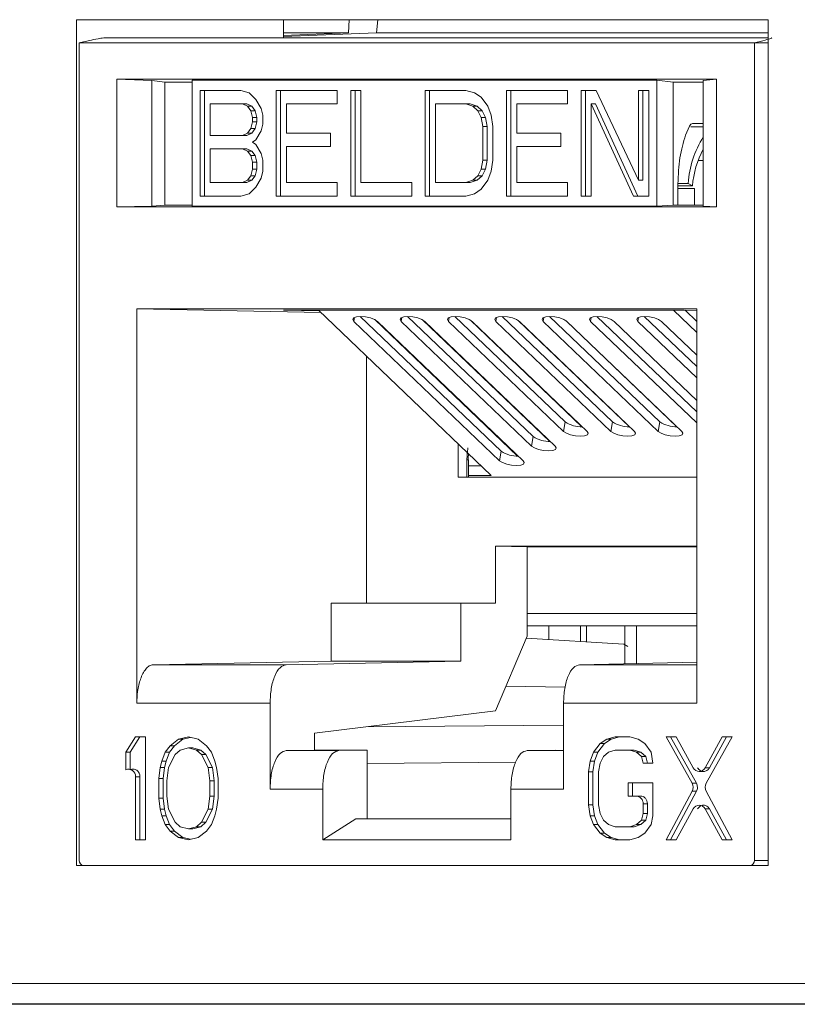
# Model space of a CAD drawing. Units: inches. Extents: x 0.3 to 10.6, y 0.2 to 8.2.
# Drawn here: x 1.2 to 1.3, y 3.1 to 3.3 of the extents above; entities that cross this region are included whole.
import ezdxf

# ---------------------------------------------------------------- set-up
doc = ezdxf.new("R2010")
doc.units = ezdxf.units.IN
doc.header["$MEASUREMENT"] = 0

msp = doc.modelspace()

# ---------------------------------------------------------------- linework, layer by layer
at = {"color": 7, "linetype": 'Continuous', "lineweight": 15}
for p, q in [((1.176065646294065, 3.14171272918251), (1.176065646294066, 3.303622178001407)), ((1.176065646294066, 3.303622178001407), (1.308532876978064, 3.303622178001407)), ((1.215688424291179, 3.303622178001407), (1.215688424291179, 3.300177296111662)), ((1.228174177155253, 3.301132284378427), (1.228301451791646, 3.303622178001407)), ((1.233755908375772, 3.303622178001407), (1.233549855191962, 3.301132284378427)), ((1.308532876978064, 3.303622178001407), (1.308532876978064, 3.14171272918251)), ((1.228174177155262, 3.301132284378424), (1.215688424291179, 3.300616258123406)), ((1.228174177155253, 3.301132284378427), (1.215688424291179, 3.301132284378427)), ((1.215688424291179, 3.300395049646061), (1.233549855191971, 3.301132284378424)), ((1.308532876978064, 3.301132284378427), (1.233549855191962, 3.301132284378427)), ((1.176564584924093, 3.142696981151032), (1.176564584924093, 3.299193044143158)), ((1.176564584924093, 3.299193044143158), (1.305909692325977, 3.299193044143158)), ((1.181616248707994, 3.300177296111662), (1.308532876978064, 3.300177296111662)), ((1.305909692325977, 3.299193044143158), (1.305909692325977, 3.142696981151032)), ((1.298654473768935, 3.292254650330547), (1.183819803481133, 3.292254650330542)), ((1.183819803481133, 3.292254650330542), (1.183819803481137, 3.267778705482072)), ((1.190514184813698, 3.291960756816268), (1.183819803481133, 3.292254650330542)), ((1.190514184813698, 3.291960756816272), (1.192974670429282, 3.291637097754228)), ((1.190514184813698, 3.267950454973719), (1.190514184813698, 3.291960756816268)), ((1.192974670429282, 3.291637097754221), (1.198239217765749, 3.291637097754221)), ((1.192974670429282, 3.291637097754228), (1.192974670429282, 3.268139599261268)), ((1.19823921776575, 3.292042918018666), (1.287229992047835, 3.292042918018666)), ((1.198239217765749, 3.292042918018661), (1.198239217765749, 3.267902440492085)), ((1.290315074593816, 3.291637097754221), (1.287229992047835, 3.29204291801866)), ((1.287229992047838, 3.267902440492085), (1.287229992047838, 3.29204291801866)), ((1.290315074593816, 3.291637097754221), (1.296117187063487, 3.291637097754221)), ((1.290315074593816, 3.291637097754223), (1.290315074593816, 3.268138343186771)), ((1.296117187063487, 3.291960756816272), (1.298654473768935, 3.292254650330547)), ((1.296117187063487, 3.291960756816268), (1.296117187063487, 3.267950454973719)), ((1.298654473768935, 3.267778705482072), (1.298654473768935, 3.292254650330547)), ((1.19973850713596, 3.290074414081662), (1.207520495931255, 3.290074414081661)), ((1.19973850713596, 3.269870944429093), (1.19973850713596, 3.290074414081662)), ((1.200570432848048, 3.290074414081662), (1.200570432848048, 3.269870944429093)), ((1.207520495931255, 3.290074414081661), (1.20914174390617, 3.289644553076465)), ((1.20914174390617, 3.289644553076465), (1.21043874172949, 3.288354970060885)), ((1.214329736127137, 3.290074414081662), (1.22600271932008, 3.290074414081662)), ((1.214329736127137, 3.269870944429093), (1.214329736127137, 3.290074414081662)), ((1.215161661839225, 3.290074414081662), (1.215161661839225, 3.269870944429093)), ((1.22600271932008, 3.290074414081662), (1.22600271932008, 3.287495248050491)), ((1.228596714966719, 3.290074414081662), (1.230542212165547, 3.290074414081662)), ((1.228596714966719, 3.269870944429093), (1.228596714966719, 3.290074414081662)), ((1.229428640678807, 3.290074414081662), (1.229428640678807, 3.269870944429093)), ((1.230542212165547, 3.290074414081662), (1.230542212165547, 3.272450110761308)), ((1.242863693806302, 3.290074414081662), (1.250645682601597, 3.290074414081661)), ((1.242863693806302, 3.269870944429093), (1.242863693806302, 3.290074414081662)), ((1.24369561951839, 3.290074414081662), (1.24369561951839, 3.269870944429093)), ((1.250645682601597, 3.290074414081661), (1.252266931504199, 3.289644553076464)), ((1.252266931504199, 3.289644553076464), (1.25356392839983, 3.288784831066072)), ((1.258427671396891, 3.290074414081662), (1.270100658300576, 3.290074414081662)), ((1.258427671396891, 3.269870944429093), (1.258427671396891, 3.290074414081662)), ((1.259259597108979, 3.290074414081662), (1.259259597108979, 3.269870944429093)), ((1.270100658300576, 3.290074414081662), (1.270100658300576, 3.287495248050491)), ((1.272694652091844, 3.290074414081662), (1.275612897890078, 3.290074414081662)), ((1.272694652091844, 3.269870944429093), (1.272694652091844, 3.290074414081662)), ((1.273526577803932, 3.290074414081662), (1.273526577803932, 3.269870944429093)), ((1.275612897890078, 3.290074414081662), (1.283719138692339, 3.272879971766505)), ((1.283719138692339, 3.290074414081662), (1.285664635891158, 3.290074414081662)), ((1.283719138692339, 3.272879971766505), (1.283719138692339, 3.290074414081662)), ((1.284551064404427, 3.290074414081662), (1.284551064404427, 3.272879971766505)), ((1.285664635891158, 3.290074414081662), (1.285664635891158, 3.269870944429093)), ((1.201684004334779, 3.287495248050491), (1.201684004334779, 3.281477192773552)), ((1.207844745155161, 3.287495248050491), (1.201684004334779, 3.287495248050491)), ((1.208817493754575, 3.287065387045295), (1.207844745155161, 3.287495248050491)), ((1.208676670867249, 3.287495248050491), (1.207844745155161, 3.287495248050491)), ((1.208676670867249, 3.287495248050491), (1.209649419466663, 3.287065387045295)), ((1.21043874172949, 3.288354970060885), (1.211411490328903, 3.286635526040107)), ((1.216275233325956, 3.287495248050491), (1.216275233325956, 3.281907053778748)), ((1.22600271932008, 3.287495248050491), (1.216275233325956, 3.287495248050491)), ((1.244809191005126, 3.287495248050491), (1.244809191005126, 3.272450110761308)), ((1.250645682601597, 3.287495248050491), (1.244809191005126, 3.287495248050491)), ((1.251942683207976, 3.287065387045295), (1.250645682601597, 3.287495248050491)), ((1.251477608313685, 3.287495248050491), (1.250645682601597, 3.287495248050491)), ((1.251477608313685, 3.287495248050491), (1.252774608920064, 3.287065387045295)), ((1.25356392839983, 3.288784831066072), (1.25486092900621, 3.287065387045295)), ((1.260373168595711, 3.287495248050491), (1.260373168595711, 3.281907053778748)), ((1.270100658300576, 3.287495248050491), (1.260373168595711, 3.287495248050491)), ((1.274640149290672, 3.287495248050491), (1.274640149290672, 3.269870944429093)), ((1.282746390092926, 3.269870944429094), (1.274640149290672, 3.287495248050491)), ((1.27547207500276, 3.287495248050491), (1.274640149290672, 3.287495248050491)), ((1.27547207500276, 3.287495248050491), (1.283578315805014, 3.269870944429094)), ((1.209465993130075, 3.28620566503491), (1.208817493754575, 3.287065387045295)), ((1.208817493754575, 3.287065387045295), (1.209649419466663, 3.287065387045295)), ((1.209790242353988, 3.284916080815107), (1.209465993130075, 3.28620566503491)), ((1.209465993130075, 3.28620566503491), (1.210297918842163, 3.28620566503491)), ((1.209649419466663, 3.287065387045295), (1.210297918842163, 3.28620566503491)), ((1.210297918842163, 3.28620566503491), (1.210622168066074, 3.284916080815106)), ((1.211411490328903, 3.286635526040107), (1.211735739552809, 3.285345943024526)), ((1.211735739552809, 3.285345943024526), (1.211735739552809, 3.283626497799526)), ((1.252915431807381, 3.286205665034911), (1.251942683207976, 3.287065387045295)), ((1.251942683207976, 3.287065387045295), (1.252774608920064, 3.287065387045295)), ((1.252774608920064, 3.287065387045295), (1.253747357519469, 3.286205665034911)), ((1.253563928399829, 3.284916080815107), (1.252915431807381, 3.286205665034911)), ((1.252915431807381, 3.286205665034911), (1.253747357519469, 3.286205665034911)), ((1.253747357519469, 3.286205665034911), (1.254395854111917, 3.284916080815107)), ((1.25486092900621, 3.287065387045295), (1.255509425598658, 3.285345943024526)), ((1.255509425598658, 3.285345943024526), (1.255833677605624, 3.283196636794329)), ((1.209465993130076, 3.282766775789133), (1.209790242353989, 3.284056358804723)), ((1.209790242353989, 3.284056358804723), (1.209790242353988, 3.284916080815107)), ((1.209790242353988, 3.284916080815107), (1.210622168066074, 3.284916080815106)), ((1.209790242353989, 3.284056358804723), (1.210622168066077, 3.284056358804723)), ((1.210622168066077, 3.284056358804723), (1.210297918842165, 3.282766775789132)), ((1.210622168066074, 3.284916080815106), (1.210622168066077, 3.284056358804723)), ((1.211735739552809, 3.283626497799526), (1.211411490328903, 3.282336914783946)), ((1.253888180406795, 3.283196636794329), (1.253563928399829, 3.284916080815107)), ((1.253563928399829, 3.284916080815107), (1.254395854111917, 3.284916080815107)), ((1.254395854111917, 3.284916080815107), (1.254720106118883, 3.283196636794329)), ((1.29407372353057, 3.283730198407489), (1.296117187063487, 3.283730198407489)), ((1.201684004334779, 3.281477192773552), (1.207844745155161, 3.281477192773552)), ((1.207844745155161, 3.281477192773552), (1.208817493754575, 3.281907053778748)), ((1.207844745155161, 3.281477192773552), (1.208676670867248, 3.281477192773552)), ((1.209649419466663, 3.281907053778748), (1.208676670867248, 3.281477192773552)), ((1.208817493754575, 3.281907053778748), (1.209465993130076, 3.282766775789133)), ((1.208817493754575, 3.281907053778748), (1.209649419466663, 3.281907053778748)), ((1.209465993130076, 3.282766775789133), (1.210297918842165, 3.282766775789132)), ((1.210297918842165, 3.282766775789132), (1.209649419466663, 3.281907053778748)), ((1.211411490328903, 3.282336914783946), (1.21043874172949, 3.280617470763167)), ((1.216275233325956, 3.281907053778748), (1.224705720569071, 3.281907053778748)), ((1.224705720569071, 3.281907053778748), (1.224705720569071, 3.279327887747587)), ((1.253888180406795, 3.27674872111431), (1.253888180406795, 3.283196636794329)), ((1.253888180406795, 3.283196636794329), (1.254720106118883, 3.283196636794329)), ((1.254720106118883, 3.283196636794329), (1.254720106118883, 3.27674872111431)), ((1.255833677605624, 3.283196636794329), (1.255833677605624, 3.27674872111431)), ((1.260373168595711, 3.281907053778748), (1.268803657694196, 3.281907053778748)), ((1.268803657694196, 3.281907053778748), (1.268803657694196, 3.279327887747587)), ((1.292719727513506, 3.281522644953737), (1.293456070745305, 3.283209268958707)), ((1.296117187063487, 3.283100229182528), (1.293752478725431, 3.283100229182528)), ((1.21043874172949, 3.280617470763167), (1.209790242353988, 3.28018760975797)), ((1.209790242353988, 3.28018760975797), (1.21043874172949, 3.279757748752774)), ((1.21043874172949, 3.279757748752774), (1.211411490328903, 3.278038304731997)), ((1.201684004334779, 3.27889802674239), (1.201684004334779, 3.272450110761308)), ((1.207844745155161, 3.27889802674239), (1.201684004334779, 3.27889802674239)), ((1.208817493754575, 3.278468165737194), (1.207844745155161, 3.27889802674239)), ((1.207844745155161, 3.27889802674239), (1.208676670867249, 3.27889802674239)), ((1.208676670867249, 3.27889802674239), (1.209649419466663, 3.278468165737194)), ((1.209465993130075, 3.27760844372681), (1.208817493754575, 3.278468165737194)), ((1.208817493754575, 3.278468165737194), (1.209649419466663, 3.278468165737194)), ((1.209649419466663, 3.278468165737194), (1.210297918842163, 3.27760844372681)), ((1.211411490328903, 3.278038304731997), (1.211735739552809, 3.27674872111431)), ((1.224705720569071, 3.279327887747587), (1.216275233325956, 3.279327887747587)), ((1.216275233325956, 3.279327887747587), (1.216275233325956, 3.272450110761308)), ((1.268803657694196, 3.279327887747587), (1.260373168595711, 3.279327887747587)), ((1.260373168595711, 3.279327887747587), (1.260373168595711, 3.272450110761308)), ((1.209790242353988, 3.276318860109113), (1.209465993130075, 3.27760844372681)), ((1.209465993130075, 3.27760844372681), (1.210297918842163, 3.27760844372681)), ((1.209790242353989, 3.275029277093532), (1.209790242353988, 3.276318860109113)), ((1.209790242353988, 3.276318860109113), (1.210622168066075, 3.276318860109112)), ((1.210297918842163, 3.27760844372681), (1.210622168066075, 3.276318860109112)), ((1.210622168066075, 3.276318860109112), (1.210622168066077, 3.275029277093532)), ((1.211735739552809, 3.27674872111431), (1.211735739552809, 3.274599416088335)), ((1.25356392839983, 3.275029277093532), (1.253888180406795, 3.27674872111431)), ((1.253888180406795, 3.27674872111431), (1.254720106118883, 3.27674872111431)), ((1.254720106118883, 3.27674872111431), (1.254395854111918, 3.275029277093532)), ((1.255833677605624, 3.27674872111431), (1.255509425598657, 3.274599416088336)), ((1.29510643458743, 3.276637705107822), (1.296117187063487, 3.276637705107822)), ((1.209465993130076, 3.273739694077951), (1.209790242353989, 3.275029277093532)), ((1.210622168066077, 3.275029277093532), (1.209790242353989, 3.275029277093532)), ((1.210622168066077, 3.275029277093532), (1.210297918842166, 3.273739694077951)), ((1.211735739552809, 3.274599416088335), (1.211411490328903, 3.273309832771701)), ((1.252915431807381, 3.273739694077952), (1.25356392839983, 3.275029277093532)), ((1.25356392839983, 3.275029277093532), (1.254395854111918, 3.275029277093532)), ((1.254395854111918, 3.275029277093532), (1.25374735751947, 3.273739694077951)), ((1.255509425598657, 3.274599416088336), (1.25486092900621, 3.272879971766505)), ((1.201684004334779, 3.272450110761308), (1.207844745155161, 3.272450110761308)), ((1.207844745155161, 3.272450110761308), (1.208817493754574, 3.272879971766505)), ((1.207844745155161, 3.272450110761308), (1.208676670867248, 3.272450110761309)), ((1.209649419466661, 3.272879971766506), (1.208676670867248, 3.272450110761309)), ((1.208817493754574, 3.272879971766505), (1.209465993130076, 3.273739694077951)), ((1.208817493754574, 3.272879971766505), (1.209649419466661, 3.272879971766506)), ((1.209465993130076, 3.273739694077951), (1.210297918842166, 3.273739694077951)), ((1.210297918842166, 3.273739694077951), (1.209649419466661, 3.272879971766506)), ((1.211411490328903, 3.273309832771701), (1.210438741729489, 3.271590388600393)), ((1.216275233325956, 3.272450110761308), (1.22600271932008, 3.272450110761308)), ((1.22600271932008, 3.272450110761308), (1.22600271932008, 3.269870944429093)), ((1.230542212165547, 3.272450110761308), (1.240269700015032, 3.272450110761308)), ((1.240269700015032, 3.272450110761308), (1.240269700015032, 3.269870944429093)), ((1.244809191005126, 3.272450110761308), (1.250645682601597, 3.272450110761308)), ((1.250645682601597, 3.272450110761308), (1.251942683207975, 3.272879971766506)), ((1.250645682601597, 3.272450110761308), (1.251477608313684, 3.272450110761309)), ((1.252774608920062, 3.272879971766507), (1.251477608313684, 3.272450110761309)), ((1.251942683207975, 3.272879971766506), (1.252915431807381, 3.273739694077952)), ((1.251942683207975, 3.272879971766506), (1.252774608920062, 3.272879971766507)), ((1.25374735751947, 3.273739694077951), (1.252774608920062, 3.272879971766507)), ((1.252915431807381, 3.273739694077952), (1.25374735751947, 3.273739694077951)), ((1.25486092900621, 3.272879971766505), (1.253563928399829, 3.271160527595196)), ((1.260373168595711, 3.272450110761308), (1.270100658300576, 3.272450110761308)), ((1.270100658300576, 3.272450110761308), (1.270100658300576, 3.269870944429093)), ((1.284551064404427, 3.272879971766505), (1.283719138692339, 3.272879971766505)), ((1.291261004227883, 3.268122851601288), (1.291261004227883, 3.27219992829056)), ((1.293247808948359, 3.272293037948899), (1.291268057796858, 3.272293037948899)), ((1.293247808948359, 3.272293037948899), (1.294052657273074, 3.271794900166126)), ((1.20914174390617, 3.270300805471918), (1.207520495931256, 3.269870944429093)), ((1.210438741729489, 3.271590388600393), (1.20914174390617, 3.270300805471918)), ((1.2522669315042, 3.270300805471919), (1.250645682601597, 3.269870944429093)), ((1.253563928399829, 3.271160527595196), (1.2522669315042, 3.270300805471919)), ((1.291261004227883, 3.271794900166126), (1.294052657273074, 3.271794900166126)), ((1.291261004227883, 3.271289205560481), (1.294420502019308, 3.271289205560481)), ((1.207520495931256, 3.269870944429093), (1.19973850713596, 3.269870944429093)), ((1.22600271932008, 3.269870944429093), (1.214329736127137, 3.269870944429093)), ((1.240269700015032, 3.269870944429093), (1.228596714966719, 3.269870944429093)), ((1.250645682601597, 3.269870944429093), (1.242863693806302, 3.269870944429093)), ((1.270100658300576, 3.269870944429093), (1.258427671396891, 3.269870944429093)), ((1.274640149290672, 3.269870944429093), (1.272694652091844, 3.269870944429093)), ((1.285664635891158, 3.269870944429093), (1.282746390092926, 3.269870944429094)), ((1.183819803481137, 3.267778705482072), (1.190514184813698, 3.267950454973719)), ((1.183819803481137, 3.267778705482072), (1.298654473768935, 3.267778705482072)), ((1.192974670429282, 3.268139599261268), (1.190514184813697, 3.267950454973719)), ((1.198239217765749, 3.268139599069962), (1.192974679693718, 3.268139599069962)), ((1.19823921776575, 3.267902440492082), (1.287229992047837, 3.267902440492082)), ((1.287229992047835, 3.267902440492085), (1.290315074593816, 3.268137087112272)), ((1.296117187063487, 3.268139596201534), (1.290315037564288, 3.268139596201534)), ((1.296117187063486, 3.267950454973719), (1.298654473768935, 3.267778705482072)), ((1.294853674273969, 3.248276403961479), (1.187620602976101, 3.248276403961482)), ((1.187620602976101, 3.248276403961482), (1.187620602976101, 3.172765955271938)), ((1.222892598355073, 3.247561434423984), (1.187620602976101, 3.248276403961482)), ((1.215742696996912, 3.248010790347609), (1.292457457275614, 3.248010790347609)), ((1.222575899694606, 3.247864200717112), (1.215742696996913, 3.248010790347609)), ((1.255509809997723, 3.216379135620875), (1.222422564463206, 3.248010790347609)), ((1.290395648490955, 3.248010790347609), (1.294853674273969, 3.243748884285224)), ((1.292457457275614, 3.248010790347609), (1.294853674273969, 3.24796309495484)), ((1.29261982747288, 3.248007558457368), (1.294853674273969, 3.245871984172385)), ((1.294853674273969, 3.172765955271938), (1.294853674273969, 3.248276403961479)), ((1.229183568654586, 3.24587940485238), (1.257102512715923, 3.219188685071494)), ((1.230424947927983, 3.246815736849781), (1.257414157572905, 3.221013850139545)), ((1.233210930045115, 3.246216349991342), (1.26055169499984, 3.220078373769952)), ((1.261634051651107, 3.219188685071494), (1.233715107589769, 3.24587940485238)), ((1.238246646524952, 3.24587940485238), (1.263226754369307, 3.221998234522114)), ((1.23948802579835, 3.246815736849781), (1.263538399226288, 3.223823399590165)), ((1.242352652376934, 3.246175276991121), (1.266712223946876, 3.222887343990244)), ((1.26775829330449, 3.221998234522114), (1.242778185460136, 3.24587940485238)), ((1.247309724395319, 3.24587940485238), (1.269350996022692, 3.224807783972736)), ((1.248551103668716, 3.246815736849781), (1.269662640879673, 3.226632949040784)), ((1.251502311362228, 3.246126616490692), (1.272872509575425, 3.225696546824832)), ((1.273882534957875, 3.224807783972736), (1.251841263330502, 3.24587940485238)), ((1.256372802265685, 3.24587940485238), (1.278414073893059, 3.224807783972736)), ((1.257614181539082, 3.246815736849781), (1.278725718750039, 3.226632949040784)), ((1.26066606919861, 3.246064477382949), (1.281971388372637, 3.225696432564818)), ((1.282945612828242, 3.224807783972736), (1.260904341200869, 3.24587940485238)), ((1.265435880136052, 3.24587940485238), (1.287477151763425, 3.224807783972736)), ((1.266677259409449, 3.246815736849781), (1.287788796620406, 3.226632949040784)), ((1.269871182768737, 3.245962801883776), (1.291070024210499, 3.225696550575762)), ((1.292008690698609, 3.224807783972736), (1.269967419071235, 3.24587940485238)), ((1.274498958006419, 3.24587940485238), (1.294853674273969, 3.226420143537803)), ((1.275740337279816, 3.246815736849781), (1.294853674273969, 3.22854324342497)), ((1.294853674273969, 3.230752328724658), (1.279030496941602, 3.24587940485238)), ((1.283562035876785, 3.24587940485238), (1.294853674273969, 3.235084513911513)), ((1.284803415150182, 3.246815736849781), (1.294853674273969, 3.237207613798679)), ((1.294853674273969, 3.239416699098367), (1.288093574811968, 3.24587940485238)), ((1.270554538518507, 3.245318114260207), (1.270554408867551, 3.24530963261239)), ((1.264830039673134, 3.242083690399488), (1.264830016918908, 3.242126429442185)), ((1.273928798952441, 3.242083690399487), (1.273928794368497, 3.242092300376874)), ((1.231605508783918, 3.191958453956426), (1.231605508783918, 3.239231826748945)), ((1.249178605613143, 3.239760555213635), (1.249178605613143, 3.23964961453538)), ((1.270424002061027, 3.236778537718248), (1.270423358487011, 3.236736435690344)), ((1.279522247417271, 3.236744917338161), (1.279522117766315, 3.236736435690344)), ((1.255073272895593, 3.23401426843161), (1.255070641098435, 3.234127725127674)), ((1.25528763965214, 3.233809332205628), (1.255286695376991, 3.233921175618002)), ((1.264834673094915, 3.233380778745444), (1.264834632170408, 3.233457646853452)), ((1.273933432374222, 3.233380778745443), (1.273933409619996, 3.23342351778814)), ((1.283032191653526, 3.233380778745443), (1.283032187069583, 3.23338938872283)), ((1.249178605613143, 3.231096184839926), (1.249178605613143, 3.230951132467287)), ((1.270293465603547, 3.228238961176289), (1.27029230810647, 3.228163238768298)), ((1.279391710959791, 3.228205340796202), (1.279391067385774, 3.228163238768298)), ((1.288489956316035, 3.228171720416116), (1.28848982666508, 3.228163238768298)), ((1.255279623178911, 3.225118513946028), (1.255276182164956, 3.225266855953799)), ((1.255361677061841, 3.225040069818937), (1.255360442443909, 3.225186302495571)), ((1.269350996022692, 3.224807783972736), (1.269662640879673, 3.226632949040784)), ((1.278414073893059, 3.224807783972736), (1.278725718750039, 3.226632949040784)), ((1.287477151763425, 3.224807783972736), (1.287788796620406, 3.226632949040784)), ((1.263226754369307, 3.221998234522114), (1.263538399226288, 3.223823399590165)), ((1.264839306516697, 3.2246778670914), (1.264839247421908, 3.224788864264714)), ((1.249178605613143, 3.222431814466217), (1.249178605613143, 3.216070848253207)), ((1.250844150039794, 3.216070848253207), (1.250844150039794, 3.219353705341372)), ((1.251120800274922, 3.216070848253207), (1.251120800274922, 3.219353705341347)), ((1.257102512715923, 3.219188685071494), (1.257414157572905, 3.221013850139545)), ((1.251120800274922, 3.218204300688925), (1.253600656484594, 3.218204300688925)), ((1.249178605613143, 3.216070848253207), (1.294853674273969, 3.216070848253207)), ((1.251120800274922, 3.216379135620874), (1.255509809997724, 3.216379135620874)), ((1.262367233237279, 3.202686843351766), (1.256314887346044, 3.202811821440028)), ((1.256314887346044, 3.202811821440028), (1.256314887346044, 3.191958453956426)), ((1.294853674273969, 3.202811821440028), (1.256314887346044, 3.202811821440028)), ((1.262367233044022, 3.202686843355757), (1.262367233044022, 3.189973591821558)), ((1.294853674273969, 3.202686843355757), (1.262367233044022, 3.202686843355757)), ((1.224825710065609, 3.180837859401328), (1.224825710065609, 3.191958453956426)), ((1.224825710065609, 3.191958453956426), (1.249659640449782, 3.191958453956426)), ((1.249659640431514, 3.191958453956426), (1.249659640431514, 3.180837859401332)), ((1.256314887346044, 3.191958453956426), (1.249659640431514, 3.191958453956426)), ((1.262367233430494, 3.189973591837528), (1.262367233430494, 3.185633059353296)), ((1.294853674273969, 3.189973591821558), (1.262367233237279, 3.189973591821558)), ((1.294853674273969, 3.187599450103943), (1.262367233430494, 3.187599450103987)), ((1.272626279987559, 3.187599450103973), (1.272626279987559, 3.184582182429413)), ((1.281075181284106, 3.187599450103962), (1.281075181284106, 3.18032610878392)), ((1.262367221389764, 3.185633030862504), (1.256314887240828, 3.171311988217521)), ((1.280925202908591, 3.184058164563158), (1.262201307511239, 3.185240445180469)), ((1.280925201252161, 3.18405816466769), (1.281677448212674, 3.183660159492054)), ((1.19077097558844, 3.180147563955973), (1.224825710065612, 3.180837859401328)), ((1.216230526122241, 3.180147563955974), (1.19077097558844, 3.180147563955975)), ((1.249659640455866, 3.180837859401332), (1.216230526116157, 3.180147563955973)), ((1.224825710065612, 3.180837859401332), (1.249659640455866, 3.180837859401332)), ((1.294853674273969, 3.18061062816598), (1.272428745169877, 3.180147563955973)), ((1.258320545093353, 3.176057779003429), (1.269639426310442, 3.175819591812072)), ((1.187620602976101, 3.172765955271938), (1.213138029061652, 3.172765955271938)), ((1.213138029031216, 3.172765955271938), (1.213138029031216, 3.156328378788827)), ((1.269336248139713, 3.172765955271938), (1.294853674273969, 3.172765955271938)), ((1.269336248139713, 3.172765955271938), (1.269336248139713, 3.156328378788827)), ((1.221665339154775, 3.167015188763135), (1.256314887292331, 3.17131198811007)), ((1.269336248139713, 3.168561415863813), (1.231472757882778, 3.168231380969114)), ((1.221665339148682, 3.163822213799339), (1.221665339148682, 3.167015188763139)), ((1.187380512008534, 3.166319028393503), (1.185484937158786, 3.163387214370225)), ((1.188212437720622, 3.166319028393503), (1.186316862870874, 3.163387214370225)), ((1.189276086858389, 3.166319028393503), (1.187380512008534, 3.166319028393503)), ((1.189276086858389, 3.146633989023601), (1.189276086858389, 3.166319028393503)), ((1.194015023983641, 3.164643706093954), (1.1930672365585, 3.16338721436984)), ((1.194846949695722, 3.164643706093946), (1.193899162270593, 3.163387214369847)), ((1.195594669992596, 3.165900197814932), (1.194015023983641, 3.164643706093954)), ((1.194015023983641, 3.164643706093954), (1.194846949695722, 3.164643706093946)), ((1.196426595704681, 3.165900197814929), (1.194846949695719, 3.164643706093951)), ((1.197490244842208, 3.166319028408394), (1.195594669992596, 3.165900197814932)), ((1.195594669992596, 3.165900197814932), (1.196426595704681, 3.165900197814929)), ((1.197906207698689, 3.16622712068462), (1.196426595704681, 3.165900197814933)), ((1.199385819692253, 3.165900197815717), (1.197490244842208, 3.166319028408394)), ((1.200965465701291, 3.164643706094158), (1.199385819692253, 3.165900197815717)), ((1.201913253126402, 3.163387214369932), (1.200965465701291, 3.164643706094158)), ((1.276367061030513, 3.165062536674195), (1.275103344539874, 3.163387214371361)), ((1.277198986742598, 3.165062536674192), (1.275935270251967, 3.163387214371364)), ((1.277630777748839, 3.165900197829687), (1.276367061030513, 3.165062536674195)), ((1.276367061030513, 3.165062536674195), (1.277198986742598, 3.165062536674192)), ((1.278462703460925, 3.165900197829684), (1.277198986742597, 3.165062536674194)), ((1.279210423534288, 3.166319028393503), (1.277630777748839, 3.165900197829687)), ((1.278462703460924, 3.165900197829686), (1.277630777748839, 3.165900197829687)), ((1.280042349246375, 3.166319028393503), (1.278462703460924, 3.165900197829686)), ((1.282053785356883, 3.166319028393503), (1.279210423534288, 3.166319028393503)), ((1.283633431365602, 3.165900197819124), (1.282053785356883, 3.166319028393503)), ((1.284897147630228, 3.165062536669958), (1.283633431365602, 3.165900197819124)), ((1.286160864799458, 3.163387214370265), (1.284897147630228, 3.165062536669958)), ((1.290899801020375, 3.166319028393503), (1.289004227074402, 3.166319028393503)), ((1.289004227074402, 3.166319028393503), (1.293952765226305, 3.157443288707756)), ((1.28983615278649, 3.166319028393503), (1.294784690938393, 3.157443288707755)), ((1.294182169714008, 3.160413461909109), (1.290899801020375, 3.166319028393503)), ((1.299745817588815, 3.166319028393503), (1.296463450364058, 3.160413462138333)), ((1.29669285506786, 3.157443288613197), (1.30164139243867, 3.166319028393503)), ((1.300577743300902, 3.166319028393503), (1.297295376076145, 3.160413462138334)), ((1.30164139243867, 3.166319028393503), (1.299745817588815, 3.166319028393503)), ((1.185484937158786, 3.163387214370225), (1.185484937158786, 3.160036568597333)), ((1.185484937158786, 3.163387214370225), (1.186316862870874, 3.163387214370225)), ((1.186316862870874, 3.163387214370225), (1.186316862870874, 3.160036568597331)), ((1.1930672365585, 3.16338721436984), (1.192435378425717, 3.161711892070422)), ((1.193899162270593, 3.163387214369847), (1.1930672365585, 3.16338721436984)), ((1.193899162270588, 3.16338721436985), (1.1932673041378, 3.161711892070413)), ((1.194962811407983, 3.162968383795411), (1.19369909514271, 3.160455399172282)), ((1.195910598832891, 3.163806044945304), (1.194962811407983, 3.162968383795411)), ((1.197490244842422, 3.164224875520293), (1.195910598832891, 3.163806044945304)), ((1.199069889947955, 3.163806044945373), (1.197490244842422, 3.164224875520293)), ((1.197490244842422, 3.164224875520293), (1.19832217055451, 3.164224875520293)), ((1.19832217055451, 3.164224875520293), (1.199901815660043, 3.163806044945373)), ((1.200017677373051, 3.162968383795293), (1.199069889947955, 3.163806044945373)), ((1.199069889947955, 3.163806044945373), (1.199901815660043, 3.163806044945373)), ((1.199901815660043, 3.163806044945373), (1.200849603085138, 3.162968383795292)), ((1.201281393638241, 3.160455399172302), (1.200017677373051, 3.162968383795293)), ((1.200017677373051, 3.162968383795293), (1.200849603085138, 3.162968383795292)), ((1.200849603085138, 3.162968383795292), (1.20211331935033, 3.160455399172302)), ((1.202545110807271, 3.16171189207039), (1.201913253126402, 3.163387214369932)), ((1.216230526122258, 3.163709987472862), (1.221665339179118, 3.163822213799334)), ((1.226310524171723, 3.163709987472864), (1.216230526122258, 3.163709987472864)), ((1.221665339154775, 3.163822213799339), (1.231745337228583, 3.163822213799339)), ((1.231745337228583, 3.163822213799339), (1.226310524171723, 3.163709987472863)), ((1.231745337228583, 3.150665084808071), (1.231745337228583, 3.163822213799339)), ((1.267783560256419, 3.163822213799339), (1.262348747199562, 3.163709987472863)), ((1.275103344539874, 3.163387214371361), (1.274471486266263, 3.161711892070754)), ((1.275103344539874, 3.163387214371361), (1.275935270251964, 3.163387214371367)), ((1.275935270251964, 3.163387214371367), (1.275303411978353, 3.161711892070756)), ((1.276998919390594, 3.162549553220439), (1.27794670681551, 3.163387214370345)), ((1.27794670681551, 3.163387214370345), (1.279210423532843, 3.163806044945344)), ((1.279210423532843, 3.163806044945344), (1.282053785355452, 3.163806044945344)), ((1.282053785355452, 3.163806044945344), (1.283317502524604, 3.163387214370403)), ((1.282053785355452, 3.163806044945344), (1.28288571106754, 3.163806044945344)), ((1.28288571106754, 3.163806044945344), (1.284149428236693, 3.163387214370403)), ((1.283317502524604, 3.163387214370403), (1.284265289949702, 3.162549553220319)), ((1.283317502524604, 3.163387214370403), (1.284149428236692, 3.163387214370402)), ((1.284149428236692, 3.163387214370402), (1.285097215661787, 3.16254955322032)), ((1.286476793639855, 3.161293060322203), (1.286160864799458, 3.163387214370265)), ((1.192435378425717, 3.161711892070422), (1.19211944913338, 3.160455399172201)), ((1.192435378425717, 3.161711892070422), (1.193267304137802, 3.161711892070412)), ((1.193267304137802, 3.161711892070412), (1.192951374845462, 3.160455399172185)), ((1.202861040551539, 3.160455399172295), (1.202545110807271, 3.16171189207039)), ((1.26015514770314, 3.161506637645595), (1.231745337228583, 3.1612590051969)), ((1.274471486266263, 3.161711892070754), (1.274155557115091, 3.159617738022205)), ((1.274471486266263, 3.161711892070754), (1.275303411978352, 3.161711892070756)), ((1.275303411978352, 3.161711892070756), (1.274987482827182, 3.159617738022213)), ((1.276051131965651, 3.159617738022351), (1.276367061031965, 3.161293060322184)), ((1.276367061031965, 3.161293060322184), (1.276998919390594, 3.162549553220439)), ((1.284265289949702, 3.162549553220319), (1.28458121879, 3.161293060322203)), ((1.284265289949702, 3.162549553220319), (1.285097215661789, 3.162549553220324)), ((1.28458121879, 3.161293060322203), (1.286476793639855, 3.161293060322203)), ((1.285097215661789, 3.162549553220324), (1.285413144502088, 3.161293060322204)), ((1.186145379024839, 3.160170831378452), (1.186042459173342, 3.160170831378452)), ((1.19211944913338, 3.160455399172201), (1.191803519841192, 3.158361246297464)), ((1.19211944913338, 3.160455399172201), (1.192951374845465, 3.160455399172184)), ((1.192951374845465, 3.160455399172184), (1.192635445553284, 3.158361246297478)), ((1.19369909514271, 3.160455399172282), (1.193383165398478, 3.157942415722459)), ((1.201597323382474, 3.157942415722469), (1.201281393638241, 3.160455399172302)), ((1.201281393638241, 3.160455399172302), (1.20211331935033, 3.160455399172302)), ((1.20211331935033, 3.160455399172302), (1.202429249094561, 3.157942415722469)), ((1.203176968488106, 3.158361246297391), (1.202861040551539, 3.160455399172295)), ((1.274155557115091, 3.159617738022205), (1.274155557115091, 3.153335278811042)), ((1.274155557115091, 3.159617738022205), (1.274987482827179, 3.159617738022213)), ((1.274987482827179, 3.159617738022213), (1.274987482827179, 3.153335278811042)), ((1.276051131965651, 3.153335278811175), (1.276051131965651, 3.159617738022351)), ((1.29532280997533, 3.159708916475631), (1.296159951835096, 3.159708916475631)), ((1.297295376076147, 3.160413462138333), (1.296463450364058, 3.160413462138333)), ((1.187380512008534, 3.158694453425698), (1.187380512008534, 3.146633989023601)), ((1.187380512008534, 3.158694453425698), (1.188212437720622, 3.158694453425698)), ((1.188212437720622, 3.158694453425698), (1.188212437720622, 3.146633989023601)), ((1.191803519841192, 3.158361246297464), (1.191803519841192, 3.154591771122814)), ((1.191803519841192, 3.158361246297464), (1.19263544555328, 3.158361246297479)), ((1.19263544555328, 3.158361246297479), (1.19263544555328, 3.154591771122814)), ((1.193383165398478, 3.157942415722459), (1.193383165398478, 3.155010601697696)), ((1.201597323382475, 3.155010601697705), (1.201597323382474, 3.157942415722469)), ((1.201597323382474, 3.157942415722469), (1.202429249094561, 3.157942415722469)), ((1.202429249094561, 3.157942415722469), (1.202429249094563, 3.155010601697705)), ((1.203176968488106, 3.154591771122736), (1.203176968488106, 3.158361246297391)), ((1.286476793639498, 3.157523585147568), (1.281737856515217, 3.157523585147568)), ((1.281737856515217, 3.157523585147568), (1.281737856515217, 3.155010601697705)), ((1.282569782227305, 3.157523585147568), (1.282569782227305, 3.155010601697705)), ((1.286476793639498, 3.151241125936391), (1.286476793639498, 3.157523585147568)), ((1.294784690938394, 3.157443288707756), (1.293952765226305, 3.157443288707756)), ((1.213138029061652, 3.156328378788827), (1.223218027111117, 3.156328378788827)), ((1.223218027111117, 3.156328378788827), (1.223218027111117, 3.146628575639221)), ((1.259256250138953, 3.146628575639221), (1.259256250138953, 3.156328378788827)), ((1.259256250138953, 3.156328378788827), (1.269336248139713, 3.156328378788827)), ((1.293965749102284, 3.155919930903181), (1.289004227074152, 3.146633989023601)), ((1.294797674814371, 3.155919930903178), (1.289836152786239, 3.146633989023602)), ((1.293965749102284, 3.155919930903181), (1.294797674814371, 3.155919930903178)), ((1.301641392438679, 3.146633989023601), (1.29667987119462, 3.155919930996713)), ((1.191803519841192, 3.154591771122814), (1.192119449134193, 3.152497617661672)), ((1.191803519841192, 3.154591771122814), (1.19263544555328, 3.154591771122814)), ((1.19263544555328, 3.154591771122814), (1.192951374846282, 3.152497617661651)), ((1.193383165398478, 3.155010601697696), (1.193699095142712, 3.152497617661259)), ((1.201281393638233, 3.152497617661258), (1.201597323382475, 3.155010601697705)), ((1.201597323382475, 3.155010601697705), (1.202429249094563, 3.155010601697705)), ((1.202429249094563, 3.155010601697705), (1.202113319350321, 3.152497617661258)), ((1.202861040551737, 3.152497617661213), (1.203176968488106, 3.154591771122736)), ((1.274155557115091, 3.153335278811042), (1.274471486264627, 3.151241125934932)), ((1.274155557115091, 3.153335278811042), (1.274987482827179, 3.153335278811042)), ((1.274987482827179, 3.153335278811042), (1.275303411976714, 3.151241125934919)), ((1.276367061031971, 3.151659956511312), (1.276051131965651, 3.153335278811175)), ((1.281737856515217, 3.155010601697705), (1.283243165954808, 3.155010601697704)), ((1.284075091666896, 3.155010601697704), (1.283243165954808, 3.155010601697704)), ((1.28458121879, 3.15353422374495), (1.28458121879, 3.151659956511308)), ((1.28458121879, 3.15353422374495), (1.285413144502088, 3.15353422374495)), ((1.285413144502088, 3.15353422374495), (1.285413144502088, 3.151659956511308)), ((1.192119449134193, 3.152497617661672), (1.1924353784271, 3.151241125937371)), ((1.192119449134193, 3.152497617661672), (1.192951374846286, 3.152497617661652)), ((1.192951374846286, 3.152497617661652), (1.193267304139187, 3.151241125937381)), ((1.193699095142712, 3.152497617661259), (1.194962811408152, 3.149984633917913)), ((1.200017677372936, 3.149984633918207), (1.201281393638233, 3.152497617661258)), ((1.202113319350321, 3.152497617661258), (1.200849603085024, 3.149984633918207)), ((1.201281393638233, 3.152497617661258), (1.202113319350321, 3.152497617661258)), ((1.20254511080758, 3.151241125936233), (1.202861040551737, 3.152497617661213)), ((1.27699891939058, 3.150403464786425), (1.276367061031971, 3.151659956511312)), ((1.28458121879, 3.151659956511308), (1.28426528994965, 3.150403464786418)), ((1.28458121879, 3.151659956511308), (1.285413144502088, 3.151659956511308)), ((1.285413144502088, 3.151659956511308), (1.285097215661739, 3.150403464786415)), ((1.290899801020135, 3.146633989023601), (1.29418216971387, 3.152539555510856)), ((1.296463450364223, 3.152539555281586), (1.299745817588823, 3.146633989023601)), ((1.296463450364223, 3.152539555281586), (1.297295376076312, 3.152539555281583)), ((1.297295376076312, 3.152539555281583), (1.300577743300912, 3.146633989023602)), ((1.1924353784271, 3.151241125937371), (1.193067236561599, 3.149565803347781)), ((1.1924353784271, 3.151241125937371), (1.193267304139185, 3.151241125937381)), ((1.193067236561599, 3.149565803347781), (1.194015023977101, 3.148309311466619)), ((1.193067236561599, 3.149565803347781), (1.193899162273684, 3.149565803347784)), ((1.193267304139185, 3.151241125937381), (1.193899162273686, 3.149565803347785)), ((1.193899162273684, 3.149565803347784), (1.194846949689186, 3.148309311466625)), ((1.194962811408152, 3.149984633917913), (1.195910598833248, 3.149146972767832)), ((1.199069889948025, 3.149146972768306), (1.200017677372936, 3.149984633918207)), ((1.200849603085024, 3.149984633918207), (1.199901815660113, 3.149146972768307)), ((1.200017677372936, 3.149984633918207), (1.200849603085024, 3.149984633918207)), ((1.200965465702378, 3.148309311470216), (1.201913253127081, 3.149565803342622)), ((1.201913253127081, 3.149565803342622), (1.20254511080758, 3.151241125936233)), ((1.223218027111117, 3.146628575639221), (1.229584541870741, 3.150665084808073)), ((1.229584541870741, 3.150665084808071), (1.259256250138953, 3.150665084808071)), ((1.274471486264627, 3.151241125934932), (1.27510334453646, 3.149565803337496)), ((1.274471486264627, 3.151241125934932), (1.275303411976719, 3.15124112593492)), ((1.27510334453646, 3.149565803337496), (1.276367061037492, 3.147890480899509)), ((1.27510334453646, 3.149565803337496), (1.275935270248539, 3.149565803337508)), ((1.275303411976719, 3.15124112593492), (1.275935270248547, 3.149565803337512)), ((1.275935270248539, 3.149565803337508), (1.277198986749581, 3.147890480899505)), ((1.277946706815522, 3.149565803343153), (1.27699891939058, 3.150403464786425)), ((1.279210423532843, 3.149146972768158), (1.277946706815522, 3.149565803343153)), ((1.283317502524724, 3.149565803343156), (1.282053785355444, 3.149146972768158)), ((1.284149428236817, 3.149565803343158), (1.282885711067532, 3.149146972768158)), ((1.28426528994965, 3.150403464786418), (1.283317502524724, 3.149565803343156)), ((1.283317502524724, 3.149565803343156), (1.284149428236817, 3.149565803343158)), ((1.285097215661736, 3.150403464786416), (1.284149428236814, 3.149565803343162)), ((1.28426528994965, 3.150403464786418), (1.285097215661736, 3.150403464786416)), ((1.284897147628899, 3.147890480900602), (1.286160864798798, 3.149565803344268)), ((1.286160864798798, 3.149565803344268), (1.286476793639498, 3.151241125936391)), ((1.194015023977101, 3.148309311466619), (1.195594669990868, 3.147052819630482)), ((1.194015023977101, 3.148309311466619), (1.194846949689183, 3.148309311466623)), ((1.194846949689183, 3.148309311466623), (1.196426595702958, 3.147052819630478)), ((1.195910598833248, 3.149146972767832), (1.197490244841958, 3.148728142193453)), ((1.197490244841958, 3.148728142193453), (1.199069889948025, 3.149146972768306)), ((1.197490244841958, 3.148728142193453), (1.198322170554046, 3.148728142193453)), ((1.199901815660113, 3.149146972768307), (1.198322170554046, 3.148728142193453)), ((1.199069889948025, 3.149146972768306), (1.199901815660113, 3.149146972768307)), ((1.199385819692294, 3.147052819631189), (1.200965465702378, 3.148309311470216)), ((1.276367061037492, 3.147890480899509), (1.277630777750929, 3.147052819638011)), ((1.276367061037492, 3.147890480899509), (1.277198986749583, 3.147890480899506)), ((1.277198986749583, 3.147890480899506), (1.27846270346302, 3.147052819638009)), ((1.282053785355444, 3.149146972768158), (1.279210423532843, 3.149146972768158)), ((1.282053785355444, 3.149146972768158), (1.282885711067532, 3.149146972768158)), ((1.283633431364706, 3.147052819646243), (1.284897147628899, 3.147890480900602)), ((1.187380512008534, 3.146633989023601), (1.189276086858389, 3.146633989023601)), ((1.195594669990868, 3.147052819630482), (1.197490244841963, 3.146633989037569)), ((1.195594669990868, 3.147052819630482), (1.19642659570296, 3.147052819630481)), ((1.19642659570296, 3.147052819630481), (1.197906207697576, 3.146725896761345)), ((1.197490244841963, 3.146633989037569), (1.199385819692294, 3.147052819631189)), ((1.223218027111117, 3.146628575639221), (1.259256250138953, 3.146628575639221)), ((1.277630777750929, 3.147052819638011), (1.279210423534801, 3.146633989023601)), ((1.277630777750929, 3.147052819638011), (1.278462703463021, 3.147052819638011)), ((1.278462703463021, 3.147052819638011), (1.280042349246884, 3.146633989023604)), ((1.279210423534801, 3.146633989023601), (1.282053785357406, 3.146633989023601)), ((1.282053785357406, 3.146633989023601), (1.283633431364706, 3.147052819646243)), ((1.289004227074152, 3.146633989023601), (1.290899801020135, 3.146633989023601)), ((1.299745817588823, 3.146633989023601), (1.301641392438679, 3.146633989023601)), ((1.308532876978064, 3.14171272918251), (1.176065646294065, 3.14171272918251)), ((0.7082555848453524, 3.119143799316239), (1.628711108943937, 3.119143799316239)), ((1.630360440709596, 3.115206941351419), (0.7099049166110113, 3.115206941351419)), ((0.7129708466919461, 3.11514242390832), (1.633543316112692, 3.11514242390832))]:
    msp.add_line(p, q, dxfattribs=at)
at = {"color": 8, "linetype": 'Continuous', "lineweight": 15}
for p, q in [((1.308532876978064, 3.299193044143158), (1.305909692325977, 3.299193044143158)), ((1.294420502019308, 3.271289205560481), (1.294420502019308, 3.268139596201534)), ((1.229311943663346, 3.246631240078758), (1.229183568654586, 3.24587940485238)), ((1.238375021533712, 3.246631240078758), (1.238246646524952, 3.24587940485238)), ((1.247438099404079, 3.246631240078758), (1.247309724395319, 3.24587940485238)), ((1.256501177274445, 3.246631240078758), (1.256372802265685, 3.24587940485238)), ((1.265564255144812, 3.246631240078758), (1.265435880136052, 3.24587940485238)), ((1.274627333015178, 3.246631240078758), (1.274498958006419, 3.24587940485238)), ((1.283690410885544, 3.246631240078758), (1.283562035876785, 3.24587940485238)), ((1.251120800274922, 3.219353705341347), (1.250844150039794, 3.219353705341347)), ((1.266498669742173, 3.18496909736724), (1.266498669742173, 3.187599450103982)), ((1.273762858212479, 3.184510415610764), (1.273762858212479, 3.187599450103971)), ((1.283348337733946, 3.187599450103959), (1.283348337733946, 3.180373048392549)), ((1.294853674273969, 3.180147563955974), (1.272428745200318, 3.180147563955974)), ((1.269336248139713, 3.163709987472864), (1.262348747199562, 3.163709987472864)), ((1.308532876978064, 3.142696981151032), (1.305909692325977, 3.142696981151032))]:
    msp.add_line(p, q, dxfattribs=at)
at = {"color": 7, "linetype": 'Continuous', "lineweight": 15, "flags": 128}
for points in [[(1.229183568654586, 3.24587940485238), (1.228981158775456, 3.246237794194768), (1.229154506827764, 3.246541622008584), (1.229677222141948, 3.246744633263382), (1.230469726049851, 3.246815921335919), (1.231411367015561, 3.246744633263381), (1.232358788738044, 3.246541622008583), (1.233167754848451, 3.246237794194767), (1.233715107589769, 3.24587940485238)], [(1.238246646524952, 3.24587940485238), (1.238044236645823, 3.246237794194768), (1.23821758469813, 3.246541622008584), (1.238740300012315, 3.246744633263382), (1.239532803920218, 3.246815921335919), (1.240474444885927, 3.246744633263381), (1.24142186660841, 3.246541622008583), (1.242230832718818, 3.246237794194767), (1.242778185460136, 3.24587940485238)], [(1.247309724395319, 3.24587940485238), (1.24710731451619, 3.246237794194768), (1.247280662568497, 3.246541622008583), (1.247803377882681, 3.246744633263381), (1.248595881790584, 3.246815921335919), (1.249537522756294, 3.246744633263381), (1.250484944478776, 3.246541622008583), (1.251293910589184, 3.246237794194766), (1.251841263330502, 3.24587940485238)], [(1.256372802265685, 3.24587940485238), (1.256170392386556, 3.246237794194768), (1.256343740438864, 3.246541622008584), (1.256866455753048, 3.246744633263382), (1.257658959660951, 3.246815921335919), (1.258600600626661, 3.246744633263381), (1.259548022349143, 3.246541622008583), (1.260356988459551, 3.246237794194766), (1.260904341200869, 3.24587940485238)], [(1.265435880136052, 3.24587940485238), (1.265233470256923, 3.246237794194768), (1.26540681830923, 3.246541622008584), (1.265929533623415, 3.246744633263382), (1.266722037531318, 3.246815921335919), (1.267663678497027, 3.246744633263381), (1.26861110021951, 3.246541622008583), (1.269420066329918, 3.246237794194766), (1.269967419071235, 3.24587940485238)], [(1.274498958006419, 3.24587940485238), (1.274296548127289, 3.246237794194768), (1.274469896179597, 3.246541622008584), (1.274992611493781, 3.246744633263382), (1.275785115401684, 3.246815921335919), (1.276726756367393, 3.246744633263381), (1.277674178089876, 3.246541622008583), (1.278483144200284, 3.246237794194766), (1.279030496941602, 3.24587940485238)], [(1.283562035876785, 3.24587940485238), (1.283359625997655, 3.246237794194768), (1.283532974049963, 3.246541622008584), (1.284055689364148, 3.246744633263382), (1.284848193272051, 3.246815921335919), (1.28578983423776, 3.246744633263381), (1.286737255960243, 3.246541622008583), (1.287546222070651, 3.246237794194766), (1.288093574811968, 3.24587940485238)], [(1.273882534957875, 3.224807783972736), (1.274084944837004, 3.224449394630349), (1.273911596784696, 3.224145566816532), (1.273388881470511, 3.223942555561735), (1.272596377562607, 3.223871267489197), (1.271654736596898, 3.223942555561736), (1.270707314874416, 3.224145566816534), (1.269898348764008, 3.224449394630351), (1.269350996022692, 3.224807783972736)], [(1.282945612828242, 3.224807783972736), (1.283148022707371, 3.224449394630349), (1.282974674655063, 3.224145566816532), (1.282451959340877, 3.223942555561735), (1.281659455432974, 3.223871267489197), (1.280717814467264, 3.223942555561736), (1.279770392744782, 3.224145566816534), (1.278961426634374, 3.224449394630351), (1.278414073893059, 3.224807783972736)], [(1.292008690698609, 3.224807783972736), (1.292211100577737, 3.224449394630349), (1.292037752525429, 3.224145566816532), (1.291515037211244, 3.223942555561735), (1.29072253330334, 3.223871267489197), (1.289780892337631, 3.223942555561736), (1.288833470615148, 3.224145566816534), (1.288024504504741, 3.224449394630351), (1.287477151763425, 3.224807783972736)], [(1.26775829330449, 3.221998234522114), (1.26796070318362, 3.221639845179727), (1.267787355131314, 3.22133601736591), (1.26726463981713, 3.221133006111112), (1.266472135909227, 3.221061718038574), (1.265530494943519, 3.221133006111112), (1.264583073221035, 3.22133601736591), (1.263774107110627, 3.221639845179726), (1.263226754369307, 3.221998234522114)], [(1.261634051651107, 3.219188685071494), (1.261836461530237, 3.218830295729107), (1.261663113477931, 3.21852646791529), (1.261140398163747, 3.218323456660492), (1.260347894255844, 3.218252168587954), (1.259406253290135, 3.218323456660492), (1.258458831567652, 3.218526467915289), (1.257649865457244, 3.218830295729106), (1.257102512715923, 3.219188685071494)]]:
    msp.add_lwpolyline(points, dxfattribs=at)
at = {"color": 7, "linetype": 'Continuous', "lineweight": 15}
for centre, radius, start, end in [((1.311891729881394, 3.271176602988974), 0.01867731819017427, 147.6272703089091, 176.5731072947358), ((1.311149986348651, 3.270614529073589), 0.01713802606587657, 151.3017089333719, 176.0506615240098), ((1.272768300481558, 3.231297087244752), 0.005603508432088921, 236.3419713470219, 271.8868510408212), ((1.281828699981324, 3.231294409708587), 0.005599795360473815, 236.3495979563712, 271.4601118494223), ((1.290893947404203, 3.231296624062352), 0.005602840895199355, 236.3436771610159, 271.8008934009795), ((1.266644058828151, 3.228487537794047), 0.005603508432005292, 236.3419713467252, 271.8868510410675), ((1.260519817174769, 3.225677988343433), 0.005603508432011051, 236.3419713467428, 271.8868510410383), ((1.186030091478897, 3.158796840599918), 0.001354296400464066, 355.6642019494665, 113.7368705377052), ((1.295322809980527, 3.160995722181438), 0.00128065890944406, 207.0428538440635, 332.9571576701306), ((1.292546577941946, 3.156669569264654), 0.001604993599778309, 332.1559708403745, 28.8206917399401), ((1.298099042411495, 3.1566695692647), 0.001604993606105588, 151.1793122390791, 207.8440252660463), ((1.283170428455326, 3.153600146307136), 0.001412329689772862, 357.3246632995806, 87.04785906257648), ((1.295322809980529, 3.151957295238742), 0.00128065890947024, 27.04284231608769, 152.957146167374), ((1.177505111813874, 3.14265303277624), 0.0009415531265144754, 177.3246632994967, 267.0478590626065), ((1.304969165436196, 3.14265303277624), 0.000941553126514464, 272.9521409373817, 2.675336700503266)]:
    msp.add_arc(centre, radius, start, end, dxfattribs=at)
for points, knots in [([(1.176564584924093, 3.299193044143158), (1.177328977891691, 3.299367432503155), (1.1785957640753, 3.299656436686068), (1.180196065544525, 3.299983274290207), (1.181120721102715, 3.300131757152324), (1.181429715657303, 3.300167138585232), (1.181541301245877, 3.300175084666964), (1.181588242389012, 3.300177036714419), (1.181607214112727, 3.300177212432364), (1.181616248707994, 3.300177296111662)], [0, 0, 0, 0, 0.5267504890526127, 0.8729544488582682, 0.9618706374767121, 0.9862185951488127, 0.9940359994790143, 0.9971598610809773, 1, 1, 1, 1]), ([(1.309177285662956, 3.300177296111662), (1.309185529144143, 3.300177212444871), (1.309202839766618, 3.300177036751594), (1.309231558016533, 3.300175084971105), (1.309270097025643, 3.300167139902532), (1.309262749066459, 3.300131762391219), (1.308920638996232, 3.299983288611865), (1.307816606443414, 3.299656428571802), (1.306627320539512, 3.299367429416552), (1.305909692325977, 3.299193044143158)], [0, 0, 0, 0, 0.002839919192993592, 0.005963593279594844, 0.01378072913898523, 0.0381284305931605, 0.12704456782284, 0.4732490772550772, 1, 1, 1, 1]), ([(1.291261004227878, 3.27219992829056), (1.291328357692902, 3.273916711466107), (1.291463067307171, 3.277350346235719), (1.292300833178117, 3.280131864405603), (1.29271972446024, 3.281522651202774)], [0, 0, 0, 0, 0.4999900370127751, 1, 1, 1, 1]), ([(1.251082816192421, 3.219353705341332), (1.251085237014582, 3.219640194262569), (1.251088676550154, 3.220047241443353), (1.251142159048028, 3.220427017915862), (1.251157999366213, 3.220539499202318)], [0, 0, 0, 0, 0.7038223939660293, 1, 1, 1, 1]), ([(1.19077097558844, 3.180147563955975), (1.190515628369693, 3.180100992925353), (1.19001878303039, 3.180010376706293), (1.189338024721486, 3.179384366052862), (1.188765120540676, 3.178507181194008), (1.188186719270783, 3.177132804557097), (1.187716479167673, 3.17519344372577), (1.187650876957972, 3.173532461953509), (1.187620602976101, 3.172765955271938)], [0, 0, 0, 0, 0.1545803588010828, 0.3007768449364289, 0.438583227429101, 0.5679936532410329, 0.8006385399274036, 1, 1, 1, 1])]:
    msp.add_open_spline(points, degree=3, knots=knots, dxfattribs=at)
for points in [[(1.293456070745317, 3.283209268958666), (1.293549749414552, 3.283359362118913), (1.293737106753023, 3.283659548439408), (1.293961517938055, 3.283706648418129), (1.29407372353057, 3.28373019840749)], [(1.250844150039794, 3.219353705341372), (1.250852389100759, 3.219749543384241), (1.250868867222687, 3.220541219469982), (1.250984214076184, 3.221285382335608), (1.251041887502933, 3.221657463768421)], [(1.216230526122241, 3.180147563955974), (1.215824419773629, 3.180029467390755), (1.215012207076406, 3.179793274260319), (1.21399092292292, 3.178083121554607), (1.21327712095134, 3.175651725680837), (1.213184393024882, 3.173727878741571), (1.213138029061652, 3.172765955271938)], [(1.272428745200318, 3.180147563955974), (1.272022638851704, 3.18002946739076), (1.271210426154477, 3.179793274260331), (1.270189142000986, 3.178083121554623), (1.269475340029401, 3.175651725680848), (1.269382612102942, 3.173727878741574), (1.269336248139713, 3.172765955271938)], [(1.213138029061652, 3.156328378788827), (1.213184393024882, 3.157290302258464), (1.213277120951341, 3.159214149197737), (1.213990922922926, 3.161645545071512), (1.215012207076417, 3.163355697777221), (1.215824419773644, 3.16359189090765), (1.216230526122258, 3.163709987472864)], [(1.226310524171723, 3.163709987472864), (1.225904417823109, 3.16359189090765), (1.225092205125881, 3.163355697777221), (1.224070920972391, 3.161645545071512), (1.223357119000806, 3.159214149197737), (1.223264391074347, 3.157290302258464), (1.223218027111117, 3.156328378788827)], [(1.262348747199562, 3.163709987472864), (1.261942640850948, 3.163591890907651), (1.26113042815372, 3.163355697777225), (1.260109144000228, 3.161645545071516), (1.259395342028641, 3.15921414919774), (1.259302614102182, 3.157290302258465), (1.259256250138953, 3.156328378788827)], [(1.18821243772062, 3.158694453425698), (1.188204343755556, 3.158817517831569), (1.188188155825429, 3.159063646643311), (1.18805984239201, 3.159409864471555), (1.187863744686126, 3.159711606944229), (1.187604544898107, 3.159949956481862), (1.187300171767139, 3.160110630894666), (1.18696986251973, 3.160181597924106), (1.186631154026934, 3.160166043489471), (1.18642162658956, 3.160079726894713), (1.186316862870873, 3.160036568597334)], [(1.295014095426092, 3.160413461909112), (1.295080778333551, 3.160311277782294), (1.29521414414847, 3.160106909528658), (1.295494890355158, 3.159883589795609), (1.295813091285466, 3.159740960112444), (1.296154735810589, 3.15969289464006), (1.29649638032778, 3.159740960181101), (1.296814581234543, 3.159883589928211), (1.29709532740437, 3.160106909717678), (1.297228693185555, 3.160311277998114), (1.297295376076147, 3.160413462138333)], [(1.294797674814374, 3.155919930903176), (1.294850953290793, 3.15604022530025), (1.29495751024363, 3.156280814094399), (1.2949974791744, 3.156683750439609), (1.294950649309924, 3.157085786116866), (1.294840010395571, 3.157324121177459), (1.294784690938394, 3.157443288707756)], [(1.285413144502086, 3.15353422374495), (1.2853930314635, 3.15372768394742), (1.285352805386329, 3.154114604352358), (1.285043381721076, 3.154602613609883), (1.284601095130835, 3.154944024849728), (1.284250426154875, 3.154988409415045), (1.284075091666896, 3.155010601697704)], [(1.297295376076312, 3.152539555281584), (1.297228693185726, 3.15264173942184), (1.297095327404554, 3.152846107702353), (1.296814581234699, 3.153069427491915), (1.29649638032788, 3.153212057239092), (1.296154735810618, 3.153260122780161), (1.295813091285421, 3.153212057307764), (1.295494890355053, 3.153069427624547), (1.295214144148327, 3.152846107891416), (1.295080778333413, 3.15264173963771), (1.295014095425955, 3.152539555510857)]]:
    msp.add_open_spline(points, degree=3, dxfattribs=at)

doc.saveas('drawing.dxf')
